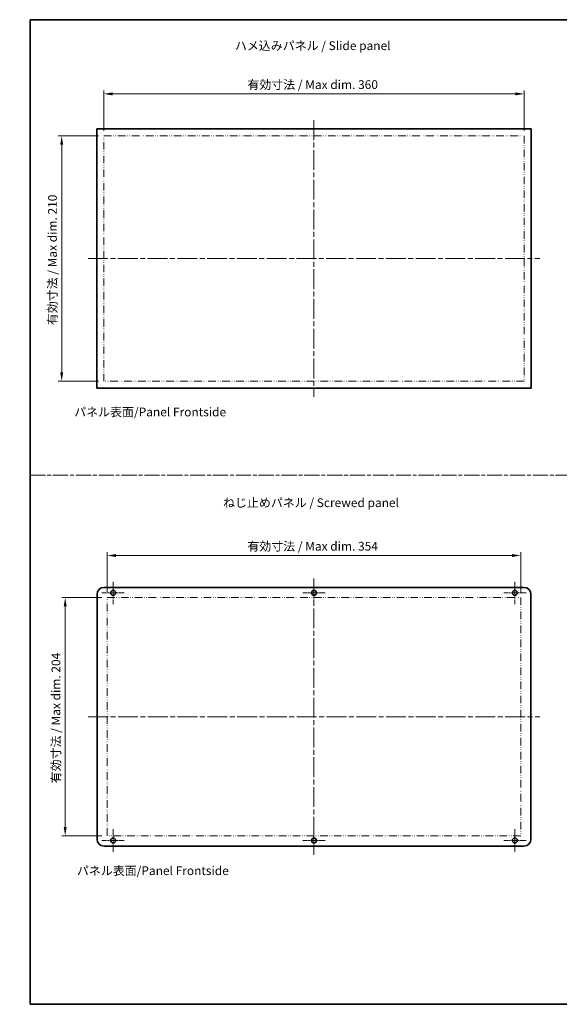
# Model space of a CAD drawing. Units: millimetres. Extents: x 43 to 6165, y 24 to 1008.
# Drawn here: x 4982 to 5444, y 24 to 867 of the extents above; entities that cross this region are included whole.
import ezdxf

# ---------------------------------------------------------------- set-up
doc = ezdxf.new("R2010")
doc.units = ezdxf.units.MM
doc.header["$LTSCALE"] = 3
doc.linetypes.add('CHAIN', pattern=[0.3543, 0.2362, -0.0295, 0.0591, -0.0295])
doc.linetypes.add('DASH_DOUBLE_DOT', pattern=[0.4398, 0.24, -0.06, 0.0098, -0.06, 0.01, -0.06])
doc.layers.get('Defpoints').update_dxf_attribs({"lineweight": 25})
for name, color, linetype, lineweight in [('Border (ISO)', 7, 'Continuous', 35), ('Center Mark (ISO)', 131, 'Continuous', 18), ('Centerline (ISO)', 131, 'Continuous', 18), ('Dimension (ISO)', 7, 'Continuous', 18), ('Dimension (ISO) @ 1', 7, 'Continuous', 18), ('Sketch Geometry (ISO)', 7, 'Continuous', 18), ('Symbol (ISO)', 7, 'Continuous', 18), ('Visible (ISO)', 7, 'Continuous', 35)]:
    doc.layers.add(name, color=color, linetype=linetype, lineweight=lineweight)
doc.styles.add('Note Text (TK)', font='txt')
doc.dimstyles.new('Default - Method 1b (TK)', dxfattribs={"dimscale": 3, "dimtxt": 2.5, "dimasz": 2.5, "dimexe": 1, "dimexo": 1.5, "dimgap": 1, "dimtad": 1, "dimtoh": 1, "dimrnd": 1e-08, "dimdsep": 46, "dimtxsty": 'Note Text (TK)', "dimcen": 0.09, "dimdle": 5, "dimclrd": 100, "dimclre": 100, "dimclrt": 7, "dimadec": 1, "dimazin": 1, "dimtfac": 1, "dimtmove": 0, "dimatfit": 3, "dimfxl": 1, "dimtolj": 1, "dimlwd": -1, "dimlwe": -1, "dimarcsym": 0})

# ---------------------------------------------------------------- blocks, each defined once
blk = doc.blocks.new('図面枠 tk図枠')
at = {"layer": 'Border (ISO)'}
for p, q in [((14.5, 289), (405.5, 289)), ((14.5, 289), (14.5, 8)), ((14.5, 8), (405.5, 8))]:
    blk.add_line(p, q, dxfattribs=at)
blk = doc.blocks.new('*D29')
at = {"layer": 'Defpoints', "color": 0}
for p in [(5414.01, 803.47), (5054.01, 767.47), (5414.01, 767.47)]:
    blk.add_point(p, dxfattribs=at)
at = {"layer": 'Dimension (ISO)', "color": 100}
for p, q in [((5054.01, 771.97), (5054.01, 806.47)), ((5061.51, 803.47), (5406.51, 803.47)), ((5414.01, 771.97), (5414.01, 806.47))]:
    blk.add_line(p, q, dxfattribs=at)
for points in [[(5061.51, 804.72), (5061.51, 802.22), (5054.01, 803.47)], [(5406.51, 804.72), (5406.51, 802.22), (5414.01, 803.47)]]:
    blk.add_solid(points, dxfattribs=at)
at = {"layer": 'Dimension (ISO)', "color": 7, "insert": (5176.99, 811.41), "char_height": 7.5, "attachment_point": 4, "style": 'Note Text (TK)'}
blk.add_mtext('\\A1;有効寸法 / Max dim. 360', dxfattribs=at)
blk = doc.blocks.new('*D28')
at = {"layer": 'Defpoints', "color": 0}
for p in [(5018.01, 767.47), (5054.01, 767.47), (5054.01, 557.47)]:
    blk.add_point(p, dxfattribs=at)
at = {"layer": 'Dimension (ISO)', "color": 100}
for p, q in [((5049.51, 767.47), (5015.01, 767.47)), ((5018.01, 564.97), (5018.01, 759.97)), ((5049.51, 557.47), (5015.01, 557.47))]:
    blk.add_line(p, q, dxfattribs=at)
for points in [[(5016.76, 759.97), (5019.26, 759.97), (5018.01, 767.47)], [(5016.76, 564.97), (5019.26, 564.97), (5018.01, 557.47)]]:
    blk.add_solid(points, dxfattribs=at)
at = {"layer": 'Dimension (ISO)', "color": 7, "insert": (5010.07, 605.45), "char_height": 7.5, "attachment_point": 4, "rotation": 90, "style": 'Note Text (TK)'}
blk.add_mtext('\\A1;有効寸法 / Max dim. 210', dxfattribs=at)
blk = doc.blocks.new('*D26')
at = {"layer": 'Defpoints', "color": 0}
for p in [(5411.01, 408.24), (5057.01, 372.24), (5411.01, 372.24)]:
    blk.add_point(p, dxfattribs=at)
at = {"layer": 'Dimension (ISO)', "color": 100}
for p, q in [((5057.01, 376.74), (5057.01, 411.24)), ((5064.51, 408.24), (5403.51, 408.24)), ((5411.01, 376.74), (5411.01, 411.24))]:
    blk.add_line(p, q, dxfattribs=at)
for points in [[(5064.51, 409.49), (5064.51, 406.99), (5057.01, 408.24)], [(5403.51, 409.49), (5403.51, 406.99), (5411.01, 408.24)]]:
    blk.add_solid(points, dxfattribs=at)
at = {"layer": 'Dimension (ISO)', "color": 7, "insert": (5176.97, 416.18), "char_height": 7.5, "attachment_point": 4, "style": 'Note Text (TK)'}
blk.add_mtext('\\A1;有効寸法 / Max dim. 354', dxfattribs=at)
blk = doc.blocks.new('*D25')
at = {"layer": 'Defpoints', "color": 0}
for p in [(5057.01, 372.24), (5021.01, 168.24), (5057.01, 168.24)]:
    blk.add_point(p, dxfattribs=at)
at = {"layer": 'Dimension (ISO)', "color": 100}
for p, q in [((5052.51, 372.24), (5018.01, 372.24)), ((5021.01, 364.74), (5021.01, 175.74)), ((5052.51, 168.24), (5018.01, 168.24))]:
    blk.add_line(p, q, dxfattribs=at)
for points in [[(5019.76, 364.74), (5022.26, 364.74), (5021.01, 372.24)], [(5019.76, 175.74), (5022.26, 175.74), (5021.01, 168.24)]]:
    blk.add_solid(points, dxfattribs=at)
at = {"layer": 'Dimension (ISO)', "color": 7, "insert": (5013.07, 213.2), "char_height": 7.5, "attachment_point": 4, "rotation": 90, "style": 'Note Text (TK)'}
blk.add_mtext('\\A1;有効寸法 / Max dim. 204', dxfattribs=at)

msp = doc.modelspace()

# ---------------------------------------------------------------- linework, layer by layer
at = {"layer": 'Center Mark (ISO)', "linetype": 'CHAIN', "ltscale": 7.111628}
for p, q in [((5062.0098, 385.8382), (5062.0098, 366.6382)), ((5234.0098, 385.8382), (5234.0098, 366.6382)), ((5406.0098, 385.8382), (5406.0098, 366.6382)), ((5071.6098, 376.2382), (5052.4098, 376.2382)), ((5243.6098, 376.2382), (5224.4098, 376.2382)), ((5415.6098, 376.2382), (5396.4098, 376.2382)), ((5062.0098, 173.8382), (5062.0098, 154.6382)), ((5234.0098, 173.8382), (5234.0098, 154.6382)), ((5406.0098, 173.8382), (5406.0098, 154.6382)), ((5071.6098, 164.2382), (5052.4098, 164.2382)), ((5243.6098, 164.2382), (5224.4098, 164.2382)), ((5415.6098, 164.2382), (5396.4098, 164.2382))]:
    msp.add_line(p, q, dxfattribs=at)
at = {"layer": 'Centerline (ISO)', "linetype": 'CHAIN', "ltscale": 23.990969}
for p, q in [((5234.0098, 780.9172), (5234.0098, 544.0172)), ((5040.5598, 662.4672), (5427.4598, 662.4672)), ((5234.0098, 388.4882), (5234.0098, 151.9882)), ((5040.7598, 270.2382), (5427.2598, 270.2382))]:
    msp.add_line(p, q, dxfattribs=at)
at = {"layer": 'Sketch Geometry (ISO)', "color": 4, "linetype": 'DASH_DOUBLE_DOT', "lineweight": 18, "ltscale": 9.095043}
for p, q in [((5054.0098, 767.4672), (5414.0098, 767.4672)), ((5414.0098, 557.4672), (5054.0098, 557.4672)), ((5057.0098, 168.2382), (5057.0098, 372.2382)), ((5411.0098, 372.2382), (5411.0098, 168.2382))]:
    msp.add_line(p, q, dxfattribs=at)
at = {"layer": 'Sketch Geometry (ISO)', "color": 4, "linetype": 'DASH_DOUBLE_DOT', "lineweight": 18, "ltscale": 8.842403}
for p, q in [((5054.0098, 557.4672), (5054.0098, 767.4672)), ((5414.0098, 767.4672), (5414.0098, 557.4672))]:
    msp.add_line(p, q, dxfattribs=at)
at = {"layer": 'Sketch Geometry (ISO)', "color": 4, "linetype": 'CHAIN', "lineweight": 18, "ltscale": 18.401186}
msp.add_line((4991, 477.1071), (6164.5173, 477.1071), dxfattribs=at)
at = {"layer": 'Sketch Geometry (ISO)', "color": 4, "linetype": 'DASH_DOUBLE_DOT', "lineweight": 18, "ltscale": 8.94346}
for p, q in [((5057.0098, 372.2382), (5411.0098, 372.2382)), ((5411.0098, 168.2382), (5057.0098, 168.2382))]:
    msp.add_line(p, q, dxfattribs=at)
at = {"layer": 'Visible (ISO)'}
for p, q in [((5048.0598, 773.4172), (5048.0598, 551.5172)), ((5048.0598, 773.4172), (5419.9598, 773.4172)), ((5419.9598, 773.4172), (5419.9598, 551.5172)), ((5048.0598, 551.5172), (5419.9598, 551.5172)), ((5054.2598, 380.9882), (5413.7598, 380.9882)), ((5048.2598, 374.9882), (5048.2598, 165.4882)), ((5419.7598, 374.9882), (5419.7598, 165.4882)), ((5054.2598, 159.4882), (5413.7598, 159.4882))]:
    msp.add_line(p, q, dxfattribs=at)
for centre in [(5062.0098, 376.2382), (5234.0098, 376.2382), (5406.0098, 376.2382), (5062.0098, 164.2382), (5234.0098, 164.2382), (5406.0098, 164.2382)]:
    msp.add_circle(centre, 2.1, dxfattribs=at)
for centre, start, end in [((5054.2598, 374.9882), 90, 180), ((5413.7598, 374.9882), 0, 90), ((5054.2598, 165.4882), 180, 270), ((5413.7598, 165.4882), 270, 0)]:
    msp.add_arc(centre, 6, start, end, dxfattribs=at)

# ---------------------------------------------------------------- block references
at = {"xscale": 3, "yscale": 3, "zscale": 3}
msp.add_blockref('図面枠 tk図枠', (4947.5826, 0), dxfattribs=at)

# ---------------------------------------------------------------- texts
at = {"layer": 'Symbol (ISO)', "color": 7, "char_height": 7.5, "attachment_point": 4, "line_spacing_factor": 1.5, "style": 'Note Text (TK)'}
for s, insert, width in [('{ハメ込みパネル / Slide panel}', (5166.3156, 843.7771), 137.719302), ('{ねじ止めパネル / Screwed panel}', (5156.1636, 452.4846), 155.701761)]:
    msp.add_mtext(s, dxfattribs=dict(at, insert=insert, width=width))
for insert in [(5028.7325, 531.1397), (5031.0325, 138.3923)]:
    msp.add_mtext_dynamic_manual_height_columns('{\\fMS PGothic|b0|i0|c128|p50;パネル表面/Panel Frontside}', width=162.26793, gutter_width=1, heights=[0], dxfattribs=dict(at, insert=insert))

# ---------------------------------------------------------------- dimensions: what is measured, and where the dimension line sits
at = {"layer": 'Dimension (ISO) @ 1', "color": 100}
for base, p1, p2, picture, middle in [((5414.0098, 803.4672), (5054.0098, 767.4672), (5414.0098, 767.4672), '*D29', (5234.0098, 803.4672)), ((5411.0098, 408.2382), (5057.0098, 372.2382), (5411.0098, 372.2382), '*D26', (5234.0098, 408.2382))]:
    dim = msp.add_linear_dim(base=base, p1=p1, p2=p2, text='有効寸法 / Max dim. <>', dimstyle='Default - Method 1b (TK)', override={"dimscale": 1, "dimtxt": 7.5, "dimasz": 7.5, "dimexe": 3, "dimexo": 4.5, "dimgap": 3, "dimtoh": 0, "dimdec": 2, "dimcen": 0.27, "dimtp": 0, "dimtm": 0, "dimtdec": 2, "dimtix": 0, "dimtofl": 0, "dimtmove": 0, "dimatfit": 1}, dxfattribs=at)
    dim.commit()
    dim.dimension.update_dxf_attribs({"geometry": picture, "text_midpoint": middle, "dimtype": 128})
for base, p1, p2, angle, picture, middle in [((5018.0098, 767.4672), (5054.0098, 557.4672), (5054.0098, 767.4672), 90, '*D28', (5018.0098, 662.4672)), ((5021.0098, 168.2382), (5057.0098, 372.2382), (5057.0098, 168.2382), 270, '*D25', (5021.0098, 270.2382))]:
    dim = msp.add_linear_dim(base=base, p1=p1, p2=p2, angle=angle, text='有効寸法 / Max dim. <>', dimstyle='Default - Method 1b (TK)', override={"dimscale": 1, "dimtxt": 7.5, "dimasz": 7.5, "dimexe": 3, "dimexo": 4.5, "dimgap": 3, "dimtoh": 0, "dimdec": 2, "dimcen": 0.27, "dimtp": 0, "dimtm": 0, "dimtdec": 2, "dimtix": 0, "dimtofl": 0, "dimtmove": 0, "dimatfit": 1}, dxfattribs=at)
    dim.commit()
    dim.dimension.update_dxf_attribs({"geometry": picture, "text_midpoint": middle, "dimtype": 128})

doc.saveas('drawing.dxf')
